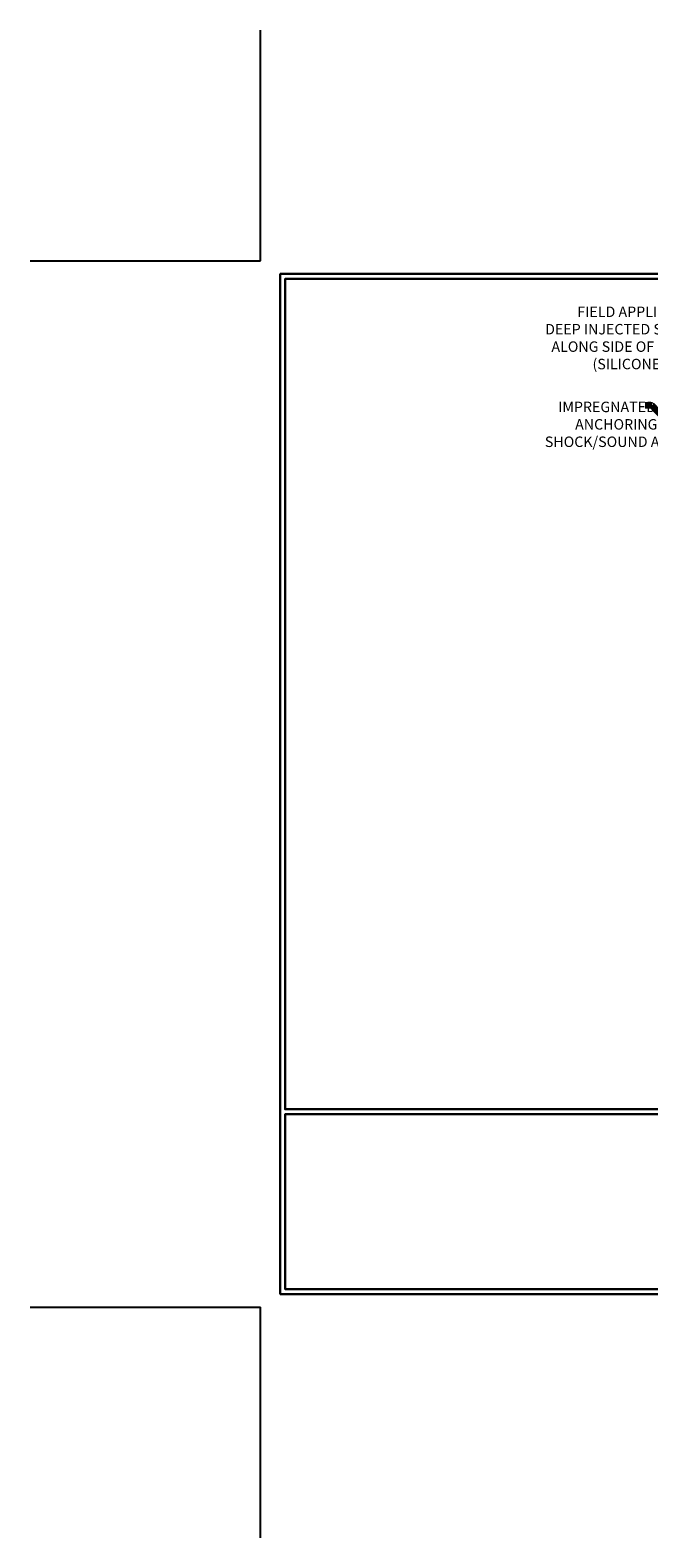
# Model space of a CAD drawing. Units: inches. Extents: x 32.6 to 96.6, y -12.9 to 39.
# Drawn here: x 32.6 to 54, y -12.9 to 39 of the extents above; entities that cross this region are included whole.
import ezdxf

# ---------------------------------------------------------------- set-up
doc = ezdxf.new("R2010")
doc.units = ezdxf.units.IN
doc.header["$MEASUREMENT"] = 0
doc.layers.add('TBLOCK-T5', color=111, linetype='Continuous', lineweight=30)
doc.layers.add('TEXT - 4', color=241, linetype='Continuous', lineweight=25)
doc.styles.add('ROMANS', font='romans', dxfattribs={"width": 0.9})
doc.styles.get("Standard").update_dxf_attribs({"font": 'arial.ttf'})
doc.dimstyles.get("Standard").update_dxf_attribs({"dimtxt": 0.18, "dimasz": 0.18, "dimexe": 0.18, "dimexo": 0.0625, "dimgap": 0.09, "dimtad": 0, "dimtih": 1, "dimtoh": 1, "dimdec": 4, "dimzin": 0, "dimdsep": 46, "dimtxsty": 'Standard', "dimcen": 0.09, "dimadec": 0, "dimazin": 0, "dimtfac": 1, "dimtdec": 4, "dimtofl": 0, "dimtmove": 0, "dimatfit": 3, "dimfxl": 1, "dimtolj": 1, "dimtzin": 0, "dimarcsym": 0})

msp = doc.modelspace()

# ---------------------------------------------------------------- linework, layer by layer
at = {"layer": 'DEFPOINTS'}
for p, q in [((40.57065, 31.074), (40.57065, 39.0187)), ((40.57065, 31.074), (40.57065, 39.0187)), ((40.57065, 31.074), (40.57065, 39.0187)), ((40.57065, 31.074), (40.57065, 39.0187)), ((40.57065, 31.074), (40.57065, 39.0187)), ((40.57065, 31.074), (40.57065, 39.0187)), ((40.57065, 31.074), (40.57065, 39.0187)), ((40.57065, 31.074), (40.57065, 39.0187)), ((40.57065, 31.074), (40.57065, 39.0187)), ((40.57065, 31.074), (40.57065, 39.0187)), ((40.57065, 31.074), (40.57065, 39.0187)), ((40.57065, 31.074), (40.57065, 39.0187)), ((40.57065, 31.074), (40.57065, 39.0187)), ((40.57065, 31.074), (40.57065, 39.0187)), ((40.57065, 31.074), (40.57065, 39.0187)), ((40.57065, 31.074), (40.57065, 39.0187)), ((40.57065, 31.074), (40.57065, 37.199)), ((40.57065, 31.074), (40.57065, 37.199)), ((40.57065, 31.074), (40.57065, 37.199)), ((40.57065, 31.074), (40.57065, 37.199)), ((40.57065, 31.074), (40.57065, 37.199)), ((32.62595, 31.074), (40.57065, 31.074)), ((32.62595, 31.074), (40.57065, 31.074)), ((32.62595, 31.074), (40.57065, 31.074)), ((32.62595, 31.074), (40.57065, 31.074)), ((32.62595, 31.074), (40.57065, 31.074)), ((32.62595, 31.074), (40.57065, 31.074)), ((32.62595, 31.074), (40.57065, 31.074)), ((32.62595, 31.074), (40.57065, 31.074)), ((32.62595, 31.074), (40.57065, 31.074)), ((32.62595, 31.074), (40.57065, 31.074)), ((32.62595, 31.074), (40.57065, 31.074)), ((32.62595, 31.074), (40.57065, 31.074)), ((32.62595, 31.074), (40.57065, 31.074)), ((32.62595, 31.074), (40.57065, 31.074)), ((32.62595, 31.074), (40.57065, 31.074)), ((32.62595, 31.074), (40.57065, 31.074)), ((34.44565, 31.074), (40.57065, 31.074)), ((34.44565, 31.074), (40.57065, 31.074)), ((34.44565, 31.074), (40.57065, 31.074)), ((34.44565, 31.074), (40.57065, 31.074)), ((34.44565, 31.074), (40.57065, 31.074)), ((32.62595, -4.97224), (40.57065, -4.97224)), ((32.62595, -4.97224), (40.57065, -4.97224)), ((32.62595, -4.97224), (40.57065, -4.97224)), ((32.62595, -4.97224), (40.57065, -4.97224)), ((32.62595, -4.97224), (40.57065, -4.97224)), ((40.57065, -12.91694), (40.57065, -4.97224)), ((40.57065, -12.91694), (40.57065, -4.97224)), ((40.57065, -12.91694), (40.57065, -4.97224)), ((40.57065, -12.91694), (40.57065, -4.97224)), ((40.57065, -12.91694), (40.57065, -4.97224))]:
    msp.add_line(p, q, dxfattribs=at)
at = {"layer": 'TBLOCK-T5'}
for p, q in [((41.42116, -3.7825), (41.42116, -4.34873)), ((41.42116, -4.34873), (41.98738, -4.34873))]:
    msp.add_line(p, q, dxfattribs=at)
for points in [[(87.96646, 30.62002), (41.25162, 30.62002), (41.25162, -4.51826), (87.96646, -4.51826)], [(87.79693, 1.84429), (87.79693, 30.45048), (41.42116, 30.45048), (41.42116, 1.84429)], [(64.35827, -4.34873), (64.35827, 1.67476), (41.42116, 1.67476), (41.42116, -4.34873)]]:
    msp.add_lwpolyline(points, close=True, dxfattribs=at)

# ---------------------------------------------------------------- texts
at = {"layer": 'TEXT - 4', "char_height": 0.36, "attachment_point": 1, "style": 'ROMANS'}
for s, insert in [('\\A1;\\pi-9.5503;FIELD APPLIED MIN. 3/4 IN (19.1mm)\\P\\pi-12.636;DEEP INJECTED SEALANT BAND AND CORNER BEAD\\P\\pi-12.034;ALONG SIDE OF DSM AS SHOWN - BOTH SIDES\\P\\pi-8.1;(SILICONE SUPPLIED BY EMSEAL)', (54.93678, 29.49767)), ('\\pi-7.6834;IMPREGNATED EXPANDING FOAM \\P\\pi-6.0634;ANCHORING SYSTEM AND\\P\\pi-8.964;SHOCK/SOUND ATTENUATING BAFFLE', (53.60459, 26.22027))]:
    msp.add_mtext(s, dxfattribs=dict(at, insert=insert))

# ---------------------------------------------------------------- leaders
at = {"layer": 'TEXT - 4'}
msp.add_leader([(61.00507, 18.72915), (54.06751, 26.09161), (53.83921, 26.09205)], dimstyle='Standard', override={"dimtxt": 0.7, "dimasz": 0.36, "dimexe": 0.5, "dimexo": 0.5, "dimtih": 0, "dimtoh": 0, "dimdle": 0.05, "dimclrd": 256, "dimclre": 256, "dimclrt": 256, "dimtfac": 0.3, "dimlwd": 65535, "dimlwe": 65535}, dxfattribs=at)

doc.saveas('drawing.dxf')
